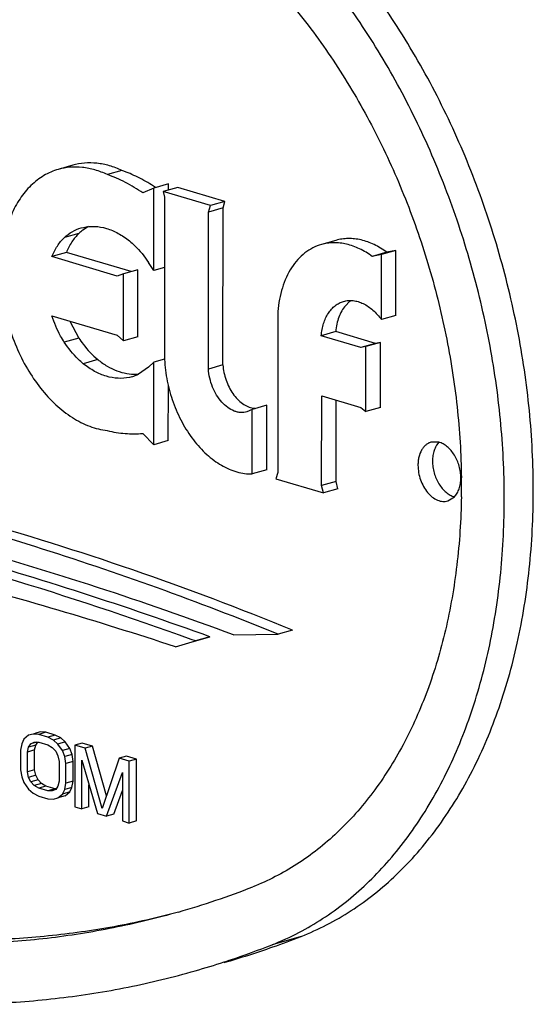
# Model space of a CAD drawing. Units: inches. Extents: x 0 to 17, y 0 to 11.
# Drawn here: x 6 to 6.1, y 8.6 to 8.7 of the extents above; entities that cross this region are included whole.
import ezdxf

# ---------------------------------------------------------------- set-up
doc = ezdxf.new("R2010")
doc.units = ezdxf.units.IN
doc.header["$LTSCALE"] = 0.935
doc.header["$MEASUREMENT"] = 0
doc.layers.get('0').update_dxf_attribs({"linetype": 'CONTINUOUS'})
doc.layers.add('02___PRT_ALL_AXES', color=7, linetype='CONTINUOUS')

msp = doc.modelspace()

# ---------------------------------------------------------------- linework, layer by layer
at = {"color": 7, "linetype": 'Continuous'}
for p, q in [((6.020610902400001, 8.708015187200001), (6.0186840947, 8.7074632245)), ((6.0267892419, 8.7062262359), (6.0248624341, 8.7056742732)), ((6.026788805800001, 8.7054213345), (6.0267892419, 8.7062262359)), ((6.028021015, 8.7057743191), (6.0260942072, 8.7052223564)), ((6.034290693200001, 8.7039180744), (6.028021015, 8.7057743191)), ((6.034290693200001, 8.7039180744), (6.0323638855, 8.7033661117)), ((6.034039975800001, 8.7030548962), (6.034290693200001, 8.7039180744)), ((6.034039975800001, 8.7030548962), (6.032113168, 8.7025029335)), ((6.0340286791, 8.6822042519), (6.034039975800001, 8.7030548962)), ((6.0161696188, 8.7005729038), (6.0153980523, 8.7000902747)), ((6.0132293389, 8.697130894299999), (6.0113025312, 8.6965789316)), ((6.021833478500001, 8.6945834927), (6.0132293389, 8.697130894299999)), ((6.0557880856, 8.6971530247), (6.053861277799999, 8.696601062000001)), ((6.0570135347, 8.6973981111), (6.055086726900001, 8.6968461483)), ((6.0570135347, 8.6973981111), (6.0557880856, 8.6971530247)), ((6.057008855199999, 8.688761076799999), (6.0570135347, 8.6973981111)), ((6.0227295484, 8.6948401852), (6.0208027406, 8.6942882225)), ((6.0227247262, 8.685939843), (6.0227295484, 8.6948401852)), ((6.0262774497, 8.6951293065), (6.024856500399999, 8.6947222545)), ((6.0508633924, 8.6906080853), (6.0502930016, 8.69005501)), ((6.013691517000001, 8.6880135783), (6.014882298300001, 8.6857600355)), ((6.057008855199999, 8.688761076799999), (6.0550820474, 8.6882091141)), ((6.0490206526, 8.686620348), (6.0470938448, 8.6860683852)), ((6.0542910994, 8.6850599427), (6.0490206526, 8.686620348)), ((6.0227247262, 8.685939843), (6.0207979184, 8.6853878802)), ((6.0542910994, 8.6850599427), (6.0523642917, 8.68450798)), ((6.0549620088, 8.685193169), (6.053035201, 8.6846412063)), ((6.0549620088, 8.685193169), (6.0542910994, 8.6850599427)), ((6.054957331000001, 8.6765592012), (6.0549620088, 8.685193169)), ((6.026260820499999, 8.6829581978), (6.024849907799999, 8.6825540209)), ((6.0340286791, 8.6822042519), (6.0321018713, 8.681652289199999)), ((6.026770781900001, 8.672153965), (6.026774725599999, 8.679432972599999)), ((6.0490713785, 8.6667279066), (6.049077225, 8.6775189162)), ((6.0398564495, 8.6768465283), (6.0379296418, 8.6762945656)), ((6.0398518064, 8.6682765477), (6.0398564495, 8.6768465283)), ((6.054957331000001, 8.6765592012), (6.0530305232, 8.6760072385)), ((6.026770781900001, 8.672153965), (6.024843974099999, 8.6716020022)), ((6.0398518064, 8.6682765477), (6.0379249986, 8.6677245849)), ((6.0490713785, 8.6667279066), (6.0471445707, 8.666175943899999)), ((6.0493143183, 8.665741615), (6.0490713785, 8.6667279066)), ((6.0493143183, 8.665741615), (6.047387510499999, 8.6651896523)), ((6.0296356828, 8.6453184135), (6.0323033664, 8.6460905119)), ((6.0303765586, 8.6455385492), (6.0297878911, 8.645751175900001)), ((6.0323033664, 8.6460905119), (6.0303765586, 8.6455385492)), ((6.035431360900001, 8.6463493739), (6.0413473927, 8.6464224836)), ((6.043274200499999, 8.6469744463), (6.0413473927, 8.6464224836)), ((6.027708875, 8.6447664508), (6.0303765586, 8.6455385492)), ((6.008198341900001, 8.633006807300001), (6.0075961304, 8.6324868504)), ((6.0088003712, 8.6331776923), (6.008198341900001, 8.633006807300001)), ((6.0097637751, 8.6334536736), (6.0088003712, 8.6331776923)), ((6.0095527556, 8.633129499099999), (6.0088003712, 8.6331776923)), ((6.0097637751, 8.6334536736), (6.0091617458, 8.6332827887)), ((6.010516159500001, 8.6334054804), (6.0095527556, 8.633129499099999)), ((6.010756429, 8.6327731311), (6.0095527556, 8.633129499099999)), ((6.010516159500001, 8.6334054804), (6.0097637751, 8.6334536736)), ((6.0117198329, 8.6330491125), (6.010516159500001, 8.6334054804)), ((6.0117198329, 8.6330491125), (6.010756429, 8.6327731311)), ((6.0115086312, 8.6323758659), (6.010756429, 8.6327731311)), ((6.0124720351, 8.6326518473), (6.0115086312, 8.6323758659)), ((6.0124720351, 8.6326518473), (6.0117198329, 8.6330491125)), ((6.0130736793, 8.6321245944), (6.0124720351, 8.6326518473)), ((6.0072948321, 8.6318778029), (6.0071439027, 8.6310496728)), ((6.0075961304, 8.6324868504), (6.0072948321, 8.6318778029)), ((6.008046656, 8.6307823974), (6.008197490800001, 8.631435992)), ((6.008197490800001, 8.631435992), (6.0084986946, 8.6318705049)), ((6.0091608947, 8.6317119734), (6.008197490800001, 8.631435992)), ((6.0084986946, 8.6318705049), (6.0089502604, 8.632085937200001)), ((6.0092445067, 8.6320841539), (6.0084986946, 8.6318705049)), ((6.0089502604, 8.632085937200001), (6.009552188200001, 8.6320822892)), ((6.0090100599, 8.6310583787), (6.0091608947, 8.6317119734)), ((6.0091608947, 8.6317119734), (6.0094181602, 8.6320831015)), ((6.009552188200001, 8.6320822892), (6.0107558617, 8.6317259213)), ((6.0107558617, 8.6317259213), (6.011357600399999, 8.6313732033)), ((6.011357600399999, 8.6313732033), (6.0118087879, 8.6308904956)), ((6.0121102754, 8.631848612999999), (6.0115086312, 8.6323758659)), ((6.0130736793, 8.6321245944), (6.0121102754, 8.631848612999999)), ((6.0127117304, 8.6309722901), (6.0121102754, 8.631848612999999)), ((6.0136751343, 8.6312482715), (6.0130736793, 8.6321245944)), ((6.0143674424, 8.6317040293), (6.014362997999999, 8.6235008845)), ((6.0153308463, 8.631980010700001), (6.0143674424, 8.6317040293)), ((6.0157215724, 8.6313031161), (6.0143674424, 8.6317040293)), ((6.0166849763, 8.6315790975), (6.0153308463, 8.631980010700001)), ((6.0166849763, 8.6315790975), (6.0157215724, 8.6313031161)), ((6.018543412100001, 8.6249809728), (6.0166849763, 8.6315790975)), ((6.0071439027, 8.6310496728), (6.007142484199999, 8.6284316479)), ((6.0080452376, 8.6281643725), (6.008046656, 8.6307823974)), ((6.0090100599, 8.6310583787), (6.008046656, 8.6307823974)), ((6.009008641499999, 8.6284403538), (6.0090100599, 8.6310583787)), ((6.0118087879, 8.6308904956), (6.012109424299999, 8.6302777977)), ((6.012109424299999, 8.6302777977), (6.0122595027, 8.6295351126)), ((6.0136751343, 8.6312482715), (6.0127117304, 8.6309722901)), ((6.0130122722, 8.6301850577), (6.0127117304, 8.6309722901)), ((6.0139756761, 8.6304610391), (6.0130122722, 8.6301850577)), ((6.013162256, 8.6292678371), (6.0130122722, 8.6301850577)), ((6.0139756761, 8.6304610391), (6.0136751343, 8.6312482715)), ((6.0141256599, 8.6295438185), (6.0139756761, 8.6304610391)), ((6.0179744842, 8.6233044577), (6.0157215724, 8.6313031161)), ((6.021198743099999, 8.6302427202), (6.020235339199999, 8.6299667389)), ((6.0225528731, 8.6298418071), (6.021198743099999, 8.6302427202)), ((6.0122595027, 8.6295351126), (6.0122580842, 8.626917087699999)), ((6.0131608376, 8.6266498123), (6.013162256, 8.6292678371)), ((6.0141256599, 8.6295438185), (6.013162256, 8.6292678371)), ((6.014124241499999, 8.6269257936), (6.0141256599, 8.6295438185)), ((6.015265751399999, 8.623233609), (6.0152692501, 8.629691404099999)), ((6.0152692501, 8.629691404099999), (6.0173721781, 8.622609965599999)), ((6.020235339199999, 8.6299667389), (6.0179744842, 8.6233044577)), ((6.021589469199999, 8.6295658257), (6.020235339199999, 8.6299667389)), ((6.0215850248, 8.6213626808), (6.021589469199999, 8.6295658257)), ((6.0225528731, 8.6298418071), (6.021589469199999, 8.6295658257)), ((6.0225484287, 8.6216386622), (6.0225528731, 8.6298418071)), ((6.007142484199999, 8.6284316479), (6.007292467999999, 8.6275144278)), ((6.007292467999999, 8.6275144278), (6.0075930099, 8.626727195299999)), ((6.009008641499999, 8.6284403538), (6.0080452376, 8.6281643725)), ((6.0081953159, 8.6274216873), (6.0080452376, 8.6281643725)), ((6.0091587198, 8.6276976687), (6.0081953159, 8.6274216873)), ((6.008495952300001, 8.6268089899), (6.0081953159, 8.6274216873)), ((6.0091587198, 8.6276976687), (6.009008641499999, 8.6284403538)), ((6.0094593562, 8.6270849713), (6.0091587198, 8.6276976687)), ((6.0185758516, 8.6222535977), (6.0206857702, 8.6280877514)), ((6.0206857702, 8.6280877514), (6.0206822714, 8.6216299563)), ((6.0075930099, 8.626727195299999), (6.0081944649, 8.625850872400001)), ((6.0094593562, 8.6270849713), (6.008495952300001, 8.6268089899)), ((6.0089471399, 8.6263262821), (6.008495952300001, 8.6268089899)), ((6.0099105438, 8.6266022635), (6.0089471399, 8.6263262821)), ((6.0095488786, 8.625973564199999), (6.0089471399, 8.6263262821)), ((6.0099105438, 8.6266022635), (6.0094593562, 8.6270849713)), ((6.0105122825, 8.6262495455), (6.0095488786, 8.625973564199999)), ((6.0105122825, 8.6262495455), (6.0099105438, 8.6266022635)), ((6.011715955900001, 8.6258931776), (6.0105122825, 8.6262495455)), ((6.012107249400001, 8.626263493), (6.011806045599999, 8.6258289806)), ((6.0122580842, 8.626917087699999), (6.012107249400001, 8.626263493)), ((6.013009908200001, 8.6258216826), (6.0131608376, 8.6266498123)), ((6.0139733121, 8.626097664), (6.013009908200001, 8.6258216826)), ((6.014124241499999, 8.6269257936), (6.0131608376, 8.6266498123)), ((6.0136720137, 8.6254886164), (6.0139733121, 8.626097664)), ((6.0139733121, 8.626097664), (6.014124241499999, 8.6269257936)), ((6.0162291553, 8.6235095904), (6.0162307503, 8.6264536307)), ((6.0081944649, 8.625850872400001), (6.0087961159, 8.6253236174)), ((6.0087961159, 8.6253236174), (6.0095483112, 8.6249263542)), ((6.0095483112, 8.6249263542), (6.010751984600001, 8.6245699863)), ((6.010752552, 8.6256171962), (6.0095488786, 8.625973564199999)), ((6.011715955900001, 8.6258931776), (6.010752552, 8.6256171962)), ((6.0113544798, 8.6256135483), (6.010752552, 8.6256171962)), ((6.011806045599999, 8.6258289806), (6.0113544798, 8.6256135483)), ((6.0118064314, 8.6258926293), (6.011715955900001, 8.6258931776)), ((6.0121063983, 8.624692678099999), (6.0127086099, 8.6252126351)), ((6.0130698022, 8.6249686594), (6.0121063983, 8.624692678099999)), ((6.0127086099, 8.6252126351), (6.013009908200001, 8.6258216826)), ((6.0136720137, 8.6254886164), (6.0127086099, 8.6252126351)), ((6.0130698022, 8.6249686594), (6.0136720137, 8.6254886164)), ((6.0195392555, 8.622529579), (6.0206844745, 8.6256962338)), ((6.010751984600001, 8.6245699863), (6.0115043759, 8.624521791)), ((6.0115043759, 8.624521791), (6.0121063983, 8.624692678099999)), ((6.014362997999999, 8.6235008845), (6.015265751399999, 8.623233609)), ((6.0162291553, 8.6235095904), (6.015265751399999, 8.623233609)), ((6.0173721781, 8.622609965599999), (6.0185758516, 8.6222535977)), ((6.0195392555, 8.622529579), (6.0185758516, 8.6222535977)), ((6.0206822714, 8.6216299563), (6.0215850248, 8.6213626808)), ((6.0225484287, 8.6216386622), (6.0215850248, 8.6213626808))]:
    msp.add_line(p, q, dxfattribs=at)
at = {"color": 9, "linetype": 'Continuous'}
for p, q in [((6.0148898307, 8.6996629003), (6.012963022899999, 8.6991109376)), ((6.014882298300001, 8.6857600355), (6.0129554905, 8.6852080728)), ((6.0174032331, 8.6829096829), (6.0154764253, 8.6823577202)), ((6.0444121135, 8.6063009736), (6.040558497899999, 8.6051970482))]:
    msp.add_line(p, q, dxfattribs=at)
at = {"color": 7, "linetype": 'Continuous'}
for centre, radius, start, end in [((6.012377513300001, 8.6866176199), 0.022974396, 56.363368683, 57.2404274908), ((6.0188917904, 8.6954197516), 0.0058326659, 126.7979579916, 133.3244400127), ((6.0530186924, 8.6878552325), 0.0034962146, 123.9603696964, 128.0585734854), ((6.022307906799999, 8.6867647179), 0.0057983356, 272.1766189028, 275.3738118163), ((6.0384914247, 8.6791006588), 0.002681158, 260.7436439766, 267.5464015587), ((5.9720991598, 8.666097385499999), 0.09361662529999999, 359.134002674, 0.6667349749000001), ((5.8631902858, 8.1848489141), 0.4900873972999999, 70.1271176169, 76.1918079269), ((5.879190679400001, 8.2273662098), 0.447166683, 69.5492913208, 74.45837456), ((5.8580313674, 8.1281892891), 0.543730099, 71.816459182, 75.2501093395), ((5.9978769999, 8.715082113300001), 0.1097874965, 285.9887258111, 291.4323281744), ((6.027162864, 8.6393110776), 0.0366498296, 291.4385602405, 297.5843144482), ((5.9990819208, 8.7108575273), 0.1135096617, 288.47628571, 291.4322810136), ((6.0029105314, 8.7120288182), 0.1135815057, 289.4134224102, 291.4316052626), ((6.0030048128, 8.711756688300001), 0.1132935104, 285.9860168728, 289.4141962449), ((5.999155812300001, 8.710636584400001), 0.1132766871, 285.9860264931, 288.0131937097), ((5.999134129700001, 8.710703605800001), 0.1133471284, 288.0131403121, 288.4759125466)]:
    msp.add_arc(centre, radius, start, end, dxfattribs=at)
for points, knots in [([(6.0444121135, 8.6063009736), (6.0455668612, 8.6067542331), (6.047844292200001, 8.607786361799999), (6.0511096941, 8.6096819062), (6.054221871799999, 8.611922958200001), (6.0571648865, 8.6144971965), (6.0599253712, 8.6173921993), (6.0633918405, 8.621718274700001), (6.067188946, 8.6278900602), (6.0707606529, 8.6362030016), (6.0733536251, 8.6453697917), (6.0749227516, 8.6552185819), (6.075441914600001, 8.6655669231), (6.074902719500001, 8.6762221771), (6.073316060800001, 8.6869856654), (6.0707119153, 8.697656222400001), (6.0671391951, 8.708034405700001), (6.0626644797, 8.7179256567), (6.0573709874, 8.7271460144), (6.051357582100001, 8.735520851699999), (6.04683956, 8.7405509894), (6.0444861051, 8.7428695338)], [0, 0, 0, 0, 0.0238497431, 0.0479740786, 0.0724770964, 0.09746575210000001, 0.1230400121, 0.1492801621, 0.2039336499, 0.2617392131, 0.3227049584, 0.3866153809, 0.4530751143, 0.5215496265, 0.5914036113000001, 0.6619370532, 0.7324186389, 0.8021212262, 0.8703476487999999, 0.9364844143000001, 1, 1, 1, 1]), ([(6.0441336925, 8.6068272202), (6.0452099776, 8.6073889266), (6.0473250462, 8.6086274995), (6.050332645599999, 8.6107958882), (6.0531830542, 8.6132761686), (6.0568003281, 8.6170289958), (6.0608595884, 8.6224793808), (6.0648455226, 8.6299592611), (6.067948693, 8.6383288105), (6.0701186539, 8.647440357799999), (6.0713213355, 8.657135783500001), (6.0715374886, 8.6672462947), (6.070764444500001, 8.6775956992), (6.0690161974, 8.6880031752), (6.066323625599999, 8.6982866224), (6.0627339148, 8.7082660509), (6.0583097923, 8.7177664236), (6.0531281048, 8.7266221541), (6.047279679400001, 8.734676498099999), (6.0429067997, 8.7395250347), (6.0406324895, 8.7417656084)], [0, 0, 0, 0, 0.0239435312, 0.04825150509999999, 0.0730254732, 0.09835866130000001, 0.1509389036, 0.2064296542, 0.2649763408, 0.3265029876, 0.3907465504, 0.4572962832, 0.5256257974, 0.5951282542, 0.6651451587, 0.7349960721, 0.8040090768000001, 0.8715438665999999, 0.9370352687000001, 1, 1, 1, 1]), ([(6.0380600607, 8.7355972112), (6.040142231, 8.7335459272), (6.0441423426, 8.7291007099), (6.04947828, 8.7217073576), (6.0541893249, 8.7135722958), (6.0581901389, 8.704845158300001), (6.061408475299999, 8.6956834865), (6.0637861276, 8.686253667999999), (6.065279804199999, 8.676728050700001), (6.0656727533, 8.6703473867), (6.0657094468, 8.6671867514)], [0, 0, 0, 0, 0.1160762908, 0.2368869085, 0.3614898297999999, 0.4888055338, 0.6176013749, 0.7465902659999999, 0.8744730714, 1, 1, 1, 1]), ([(6.020610902400001, 8.708015187200001), (6.0200737512, 8.708268093300001), (6.0189859184, 8.7086858726), (6.0173069107, 8.7090254664), (6.015653163200001, 8.7090521586), (6.0145838295, 8.708858169199999), (6.0140707401, 8.7087112414)], [0, 0, 0, 0, 0.2652692967, 0.5181265947, 0.7615382471, 1, 1, 1, 1]), ([(6.0248093031, 8.705937906499999), (6.0241376486, 8.7063700666), (6.0227766415, 8.7071480284), (6.0213331953, 8.7077619319), (6.020610902400001, 8.708015187200001)], [0, 0, 0, 0, 0.510635627, 1, 1, 1, 1]), ([(6.0148898307, 8.6996629003), (6.0145343248, 8.6993282874), (6.0138845993, 8.6985338497), (6.0134240708, 8.697620735900001), (6.0132293389, 8.697130894299999)], [0, 0, 0, 0, 0.4808349851, 1, 1, 1, 1]), ([(6.0557880856, 8.6971530247), (6.0552606511, 8.6975426843), (6.054176099099999, 8.698211564600001), (6.052701215599999, 8.6987506646), (6.0515315813, 8.698955339), (6.050677316900001, 8.698997857), (6.0498398422, 8.6989316944), (6.049296093500001, 8.6988147132), (6.0490309901, 8.6987387354)], [0, 0, 0, 0, 0.2738299205, 0.5286561141, 0.6501478525, 0.7685680728000001, 0.8848424672, 1, 1, 1, 1]), ([(6.0502930016, 8.69005501), (6.050111466900001, 8.6898396006), (6.049780549199999, 8.6893559447), (6.0494049346, 8.688532044299999), (6.0491424963, 8.6876082885), (6.0490486531, 8.6869562015), (6.0490206526, 8.686620348)], [0, 0, 0, 0, 0.2273904044, 0.4698803646, 0.7279579143000001, 1, 1, 1, 1]), ([(6.014882298300001, 8.6857600355), (6.015063508, 8.685481874099999), (6.0157935416, 8.684441422), (6.0166737133, 8.6835012167), (6.0174032331, 8.6829096829)], [0, 0, 0, 0, 0.2611573565, 1, 1, 1, 1]), ([(6.0174032331, 8.6829096829), (6.0177972673, 8.6825901788), (6.0186060339, 8.6820211778), (6.019901260599999, 8.681388699600001), (6.0212145576, 8.6810187171), (6.022099210199999, 8.680954228), (6.0225281277, 8.680970565900001)], [0, 0, 0, 0, 0.2721658916, 0.5282595699, 0.7697159952, 1, 1, 1, 1]), ([(6.0340286791, 8.6822042519), (6.0340504176, 8.681864166), (6.0341427309, 8.6811817176), (6.0344143162, 8.680186973), (6.0348113714, 8.679244284600001), (6.0353184097, 8.6783894996), (6.035917184700001, 8.6776547283), (6.036586201900001, 8.6770677013), (6.037301390700001, 8.6766514056), (6.0378106127, 8.6764949937), (6.0380601549, 8.6764544134)], [0, 0, 0, 0, 0.1363868292, 0.2746172602, 0.4115653861, 0.5445331227, 0.6710495887, 0.7893792440999999, 0.8988163436, 1, 1, 1, 1]), ([(6.0413473927, 8.6464224836), (6.0307471825, 8.6507531157), (6.0094630989, 8.658451534600001), (5.9875832835, 8.6642615671), (5.9766826824, 8.6666193234)], [0, 0, 0, 0, 0.5065928151, 1, 1, 1, 1]), ([(6.0657050921, 8.664682470499999), (6.0656589752, 8.6616470564), (6.0652759349, 8.655692941), (6.0637834029, 8.6470657381), (6.061407073, 8.639045644500001), (6.0581869016, 8.6317789365), (6.054795724, 8.6263873834), (6.0517143826, 8.6226070669), (6.049265235499999, 8.6200754363), (6.0466588663, 8.6178225165), (6.0439066051, 8.6158589043), (6.0410221749, 8.614194923300001), (6.0390124004, 8.6132863517), (6.0379935772, 8.6128864449)], [0, 0, 0, 0, 0.1465027199, 0.2873332979, 0.4216872835, 0.5491471614, 0.6697726534, 0.7277383414, 0.7842690519, 0.8395405497, 0.8937683214, 0.947180699, 1, 1, 1, 1]), ([(5.886245137, 8.6589365731), (5.8915824181, 8.6536784637), (5.9025207039, 8.6438447547), (5.9199595752, 8.631091080800001), (5.9379131588, 8.6207709349), (5.9533004211, 8.6142349244), (5.965639928300001, 8.6103834804), (5.9747954621, 8.6081966889), (5.9839191856, 8.6066897874), (5.9929849331, 8.6058671327), (6.0019660762, 8.6057317959), (6.0108365446, 8.6062841809), (6.0195699107, 8.6075231657), (6.025290854400001, 8.6088063922), (6.0281138968, 8.6095595624)], [0, 0, 0, 0, 0.1430068387, 0.2802381808, 0.4116396214, 0.5374314268, 0.5984104985, 0.6582122463000001, 0.7169520759, 0.7747650859, 0.8318027709, 0.8882307034, 0.9442312217000001, 1, 1, 1, 1]), ([(6.0281177684, 8.6095416456), (6.0252701325, 8.6087258628), (6.0194958675, 8.6073225779), (6.0106690763, 8.605921950199999), (6.001696006, 8.6052270501), (5.992604149400001, 8.6052398982), (5.98342063, 8.6059599337), (5.974173185900001, 8.6073847911), (5.9648894341, 8.609509677), (5.9555969176, 8.6123277151), (5.9463232067, 8.615830322799999), (5.9370955485, 8.6200064921), (5.927941353600001, 8.6248439394), (5.918887513600001, 8.630327426100001), (5.9099603022, 8.636441326), (5.8981423447, 8.645500157799999), (5.8897303024, 8.6530529168), (5.884318329199999, 8.658384610399999)], [0, 0, 0, 0, 0.0558198583, 0.1118330529, 0.1682410976, 0.225235486, 0.2829894845, 0.3416617836, 0.4013940257, 0.4623081227, 0.5245052505, 0.5880659262, 0.6530504468, 0.7194964797, 0.7874230805, 0.8568384420999999, 1, 1, 1, 1]), ([(5.881745900499999, 8.652216213099999), (5.8873387954, 8.6467062815), (5.8960320515, 8.6389010344), (5.908245082300001, 8.6295393668), (5.917470729500001, 8.6232210797), (5.9268272386, 8.6175542805), (5.9362874574, 8.6125551179), (5.945823595399999, 8.6082393396), (5.9554073255, 8.6046196401), (5.96501049, 8.6017073951), (5.9746045968, 8.5995114746), (5.9841611821, 8.598038984299999), (5.993651705800001, 8.5972948781), (6.0030475023, 8.597281600399999), (6.012320541499999, 8.597999731), (6.0214424115, 8.5994471816), (6.027409709600001, 8.6008973782), (6.030352541699999, 8.6017404325)], [0, 0, 0, 0, 0.1431615579, 0.2125769195, 0.2805035203, 0.3469495532, 0.4119340738, 0.4754947495, 0.5376918773, 0.5986059743, 0.6583382164, 0.7170105155, 0.774764514, 0.8317589023999999, 0.8881669470999999, 0.9441801417, 1, 1, 1, 1])]:
    msp.add_open_spline(points, degree=3, knots=knots, dxfattribs=at)
at = {"layer": '02___PRT_ALL_AXES', "color": 7, "linetype": 'Continuous'}
for p, q in [((6.014070716699999, 8.7087113236), (6.0121439089, 8.7081593609)), ((6.0248624341, 8.7056742732), (6.023396199900001, 8.7050455999)), ((6.024856500399999, 8.6947222545), (6.0248624341, 8.7056742732)), ((6.0260942072, 8.7052223564), (6.0262825049, 8.704459868099999)), ((6.0323638855, 8.7033661117), (6.0260942072, 8.7052223564)), ((6.0262825049, 8.704459868099999), (6.026270836599999, 8.6829232333)), ((6.032113168, 8.7025029335), (6.0323638855, 8.7033661117)), ((6.0321018713, 8.681652289199999), (6.032113168, 8.7025029335)), ((6.0151711447, 8.700388344), (6.0154862372, 8.7004678843)), ((6.04903098, 8.6987387699), (6.0471041722, 8.6981868072)), ((6.055086726900001, 8.6968461483), (6.053861277799999, 8.696601062000001)), ((6.0550820474, 8.6882091141), (6.055086726900001, 8.6968461483)), ((6.0199969686, 8.6940047958), (6.0113025312, 8.6965789316)), ((6.0208027406, 8.6942882225), (6.0199969686, 8.6940047958)), ((6.0207979184, 8.6853878802), (6.0208027406, 8.6942882225)), ((6.0413132102, 8.6892724062), (6.041301645800001, 8.6679277089)), ((6.011298247899999, 8.6887224254), (6.0199926853, 8.6861482896)), ((6.0199926853, 8.6861482896), (6.0207979184, 8.6853878802)), ((6.0523642917, 8.68450798), (6.0470938448, 8.6860683852)), ((6.053035201, 8.6846412063), (6.0523642917, 8.68450798)), ((6.0530305232, 8.6760072385), (6.053035201, 8.6846412063)), ((6.024849907799999, 8.6825540209), (6.0241296466, 8.681908247400001)), ((6.024843974099999, 8.6716020022), (6.024849907799999, 8.6825540209)), ((6.0241296466, 8.681908247400001), (6.022795417799999, 8.680967689600001)), ((6.0219146845, 8.6806243941), (6.0215995923, 8.6805448526)), ((6.0471445707, 8.666175943899999), (6.0471510252, 8.6780892003)), ((6.0471510252, 8.6780892003), (6.052343180199999, 8.6765519747)), ((6.0379296418, 8.6762945656), (6.0372236128, 8.6759605749)), ((6.0379249986, 8.6677245849), (6.0379296418, 8.6762945656)), ((6.052343180199999, 8.6765519747), (6.0530305232, 8.6760072385)), ((6.0233790592, 8.6730983523), (6.024843974099999, 8.6716020022)), ((6.0627166614, 8.6719353058), (6.061671715499999, 8.671933515800001)), ((6.0627136932, 8.6719362463), (6.0624132086, 8.6715485988)), ((6.0624132086, 8.6715485988), (6.0622512285, 8.671257048)), ((6.041301645800001, 8.6679277089), (6.041050825599999, 8.6670657354)), ((6.041050825599999, 8.6670657354), (6.047387510499999, 8.6651896523)), ((6.047387510499999, 8.6651896523), (6.0471445707, 8.666175943899999)), ((6.063906455, 8.6641324156), (6.064791285, 8.6646816478))]:
    msp.add_line(p, q, dxfattribs=at)
for centre, radius, start, end in [((6.0100473056, 8.6855622641), 0.0174131466, 31.7381997089, 35.98954109), ((6.020512345299999, 8.685518369299999), 0.0050910004, 285.9893370678, 289.4817502209), ((6.020490296599999, 8.6855758876), 0.0051525792, 289.4995827139, 296.5752181066), ((5.8922195608, 8.278309429), 0.3984110931, 67.7194131424, 74.245334645), ((5.861812534299999, 8.175266471799999), 0.5007418502000001, 70.09409238910001, 74.1919294158)]:
    msp.add_arc(centre, radius, start, end, dxfattribs=at)
for points, knots in [([(6.0186840947, 8.7074632245), (6.0181469958, 8.7077161059), (6.0170591306, 8.7081338043), (6.015380134500001, 8.7084735436), (6.013726324299999, 8.7085002029), (6.0126570021, 8.7083061936), (6.0121439465, 8.7081592296)], [0, 0, 0, 0, 0.2652437871, 0.5181305132, 0.7615479897, 1, 1, 1, 1]), ([(6.0121439465, 8.7081592296), (6.011811427, 8.70806398), (6.0111549357, 8.707829438600001), (6.0102171516, 8.7073516312), (6.0093310298, 8.7067514275), (6.0082116167, 8.705780688099999), (6.006975728, 8.7042666127), (6.0058249015, 8.7020921849), (6.0050089346, 8.6995970771), (6.004548475499999, 8.6968536731), (6.0044545082, 8.693940879400001), (6.0046355524, 8.6919639281), (6.0047853873, 8.6909686085)], [0, 0, 0, 0, 0.0511137341, 0.1026830139, 0.1551391473, 0.2088661819, 0.3211964443, 0.4415556009, 0.5704729754, 0.707466829, 0.8512609762000001, 1, 1, 1, 1]), ([(6.023396199900001, 8.7050455999), (6.022647821000001, 8.7055558266), (6.021126897799999, 8.706469140800001), (6.0194988358, 8.7071775543), (6.0186840947, 8.7074632245)], [0, 0, 0, 0, 0.5119801624, 1, 1, 1, 1]), ([(6.0154862372, 8.7004678843), (6.0159781565, 8.7005753356), (6.0170192144, 8.7006567737), (6.0186013172, 8.7003721341), (6.0201696068, 8.6996994013), (6.021139448, 8.6990360826), (6.021609404199999, 8.6986550168)], [0, 0, 0, 0, 0.2291167018, 0.4686905245, 0.7246888281999999, 1, 1, 1, 1]), ([(6.012963022899999, 8.6991109376), (6.013279797899999, 8.6994090957), (6.0139694102, 8.6999313272), (6.0147659719, 8.7002723295), (6.0151711251, 8.7003884125)], [0, 0, 0, 0, 0.5079205279, 1, 1, 1, 1]), ([(6.0113025312, 8.6965789316), (6.011497263, 8.6970687732), (6.0119577915, 8.697981887000001), (6.012607517, 8.6987763247), (6.012963022899999, 8.6991109376)], [0, 0, 0, 0, 0.5191650149, 1, 1, 1, 1]), ([(6.021609404199999, 8.6986550168), (6.0218459742, 8.6984631932), (6.0228001152, 8.6976154211), (6.0236075303, 8.6966086174), (6.0241367053, 8.6957948831)], [0, 0, 0, 0, 0.2388332544, 1, 1, 1, 1]), ([(6.0471041929, 8.6981867339), (6.0467134227, 8.6980749037), (6.0459444129, 8.697769171000001), (6.0448860428, 8.6970873614), (6.0439366286, 8.696193555199999), (6.043111581000001, 8.695106774700001), (6.0424244294, 8.693846110399999), (6.0418850463, 8.6924336325), (6.0415032841, 8.690894296), (6.0413590617, 8.6898217078), (6.0413132102, 8.6892724062)], [0, 0, 0, 0, 0.1080216476, 0.218269515, 0.3327033762, 0.4527789242, 0.5794025959, 0.7130028611, 0.85350772, 1, 1, 1, 1]), ([(6.053861277799999, 8.696601062000001), (6.053333965599999, 8.6969906313), (6.0522492704, 8.6976592986), (6.0507744686, 8.698198769700001), (6.049604669400001, 8.6984033545), (6.0487504655, 8.6984460553), (6.047913077400001, 8.6983794473), (6.0473693362, 8.6982626124), (6.0471041929, 8.6981867339)], [0, 0, 0, 0, 0.273768135, 0.5286749578000001, 0.6501687127, 0.7685727654000001, 0.8848371570999999, 1, 1, 1, 1]), ([(6.0047853873, 8.6909686085), (6.004949800499999, 8.6898764487), (6.0054186441, 8.687710174400001), (6.0065106003, 8.6845931079), (6.0079597884, 8.6816891042), (6.009718162, 8.6790960046), (6.011728479299999, 8.6769006392), (6.0139272563, 8.6751766808), (6.0162442098, 8.6739859578), (6.017871061699999, 8.673567655800001), (6.0186656781, 8.6734712381)], [0, 0, 0, 0, 0.1394411725, 0.2789658175, 0.4159671515, 0.5480489292, 0.6732584866, 0.7903177675, 0.8989421497, 1, 1, 1, 1]), ([(6.0470938448, 8.6860683852), (6.0471172963, 8.6863496752), (6.0471912183, 8.6868992236), (6.047444784800001, 8.6879227004), (6.0478591747, 8.6888519213), (6.048437178099999, 8.6896132112), (6.0489233774, 8.6900711239), (6.0494654663, 8.690420250499999), (6.049859294400001, 8.6905768566), (6.050059406900001, 8.6906342003)], [0, 0, 0, 0, 0.1465557646, 0.2871610184, 0.5469650908, 0.6671018005, 0.7816063034999999, 0.8919174395999999, 1, 1, 1, 1]), ([(6.050059406900001, 8.6906342003), (6.0502638977, 8.6906927987), (6.050690547899999, 8.6907691966), (6.0513501568, 8.6907556925), (6.052019788300001, 8.6906149617), (6.052932542100001, 8.6902549625), (6.053790640800001, 8.6896573977), (6.0545564534, 8.688890217400001), (6.054912578200001, 8.6884447817), (6.0550820474, 8.6882091141)], [0, 0, 0, 0, 0.1076386476, 0.2175925868, 0.3318881802, 0.4519970451, 0.7121821765, 0.8531188633, 1, 1, 1, 1]), ([(6.0129554905, 8.6852080728), (6.0127819783, 8.6854744183), (6.0121129326, 8.6865865862), (6.0115975237, 8.6877898069), (6.011298247899999, 8.6887224254)], [0, 0, 0, 0, 0.2450230923, 1, 1, 1, 1]), ([(6.0154764253, 8.6823577202), (6.015240549500001, 8.6825489809), (6.0142891995, 8.6833940479), (6.013483697100001, 8.6843972626), (6.0129554905, 8.6852080728)], [0, 0, 0, 0, 0.238857822, 1, 1, 1, 1]), ([(6.0215995923, 8.6805448526), (6.021107672999999, 8.6804374013), (6.0200666151, 8.6803559632), (6.018484512300001, 8.6806406028), (6.0169162228, 8.6813133357), (6.0159463816, 8.681976654400001), (6.0154764253, 8.6823577202)], [0, 0, 0, 0, 0.2291167018, 0.4686905245, 0.7246888281999999, 1, 1, 1, 1]), ([(6.026270836599999, 8.6829232333), (6.0263187995, 8.6819618181), (6.0265667257, 8.680030101), (6.0273502516, 8.677224078), (6.0285170888, 8.674588652899999), (6.0300138526, 8.6722435607), (6.0315116606, 8.6705868824), (6.0328164509, 8.6695135163), (6.0341135598, 8.6686574314), (6.035493175499999, 8.6680502855), (6.036896907899999, 8.6677583086), (6.0375868877, 8.6677176534), (6.0379249986, 8.6677245849)], [0, 0, 0, 0, 0.1384952911, 0.2789782725, 0.4178041078, 0.5516353478, 0.677661266, 0.7372250049, 0.7942905974, 0.9010181619, 0.951344195, 1, 1, 1, 1]), ([(6.0372236128, 8.6759605749), (6.0370900262, 8.6759222202), (6.03681331, 8.6758686081), (6.0363858265, 8.6758616203), (6.035950643200001, 8.6759265797), (6.035355415, 8.6761122012), (6.0346228313, 8.6765275887), (6.033835588600001, 8.677255069400001), (6.0331557661, 8.6781822655), (6.032617439299999, 8.6792600565), (6.0322493722, 8.6804311097), (6.0321278619, 8.6812456817), (6.0321018713, 8.681652289199999)], [0, 0, 0, 0, 0.0485202337, 0.09779974539999998, 0.148577185, 0.2014621551, 0.3147416711, 0.4390441926, 0.5731111484, 0.7139482865000001, 0.8577606314, 1, 1, 1, 1]), ([(6.0186656781, 8.6734712381), (6.019446322, 8.6732827046), (6.0210140162, 8.6730256702), (6.0226039276, 8.6730289831), (6.0233790592, 8.6730983523)], [0, 0, 0, 0, 0.5078600016, 1, 1, 1, 1]), ([(6.061671715499999, 8.671933515800001), (6.0615440741, 8.6718969084), (6.0612929013, 8.6717941491), (6.060951898, 8.6715595012), (6.060651730599999, 8.6712498142), (6.0603040689, 8.6707329096), (6.0600756869, 8.670106544500001), (6.0599609215, 8.6694247142), (6.059941383099999, 8.669061171000001), (6.0599412829, 8.6688761059)], [0, 0, 0, 0, 0.1060391522, 0.214725064, 0.3283205023, 0.4483636483, 0.7100845989, 0.8522135313, 1, 1, 1, 1]), ([(6.0656368876, 8.6671898255), (6.0656370299, 8.6674524466), (6.065597549500001, 8.667984846), (6.0653767122, 8.6690259755), (6.0649553878, 8.670007526900001), (6.0643589912, 8.6708394376), (6.0638559257, 8.6713453261), (6.0633091638, 8.671722667400001), (6.062913084600001, 8.6718842069), (6.0627166614, 8.6719353058)], [0, 0, 0, 0, 0.1329681401, 0.26916084, 0.5378883533, 0.6656555667, 0.78582856, 0.897238498, 1, 1, 1, 1]), ([(6.0622512285, 8.671257048), (6.0621873325, 8.6711254037), (6.062045016799999, 8.670771937), (6.0619024663, 8.6701577008), (6.0618682248, 8.6696757166), (6.061868090700001, 8.6694280686)], [0, 0, 0, 0, 0.2332023167, 0.6053337583, 1, 1, 1, 1]), ([(6.061868090700001, 8.6694280686), (6.061867948400001, 8.6691654475), (6.0619074287, 8.6686330481), (6.0621282661, 8.6675919185), (6.0625495905, 8.6666103672), (6.063145987, 8.6657784564), (6.0636490525, 8.665272567899999), (6.064195814400001, 8.664895226699999), (6.0645918937, 8.6647336872), (6.0647883168, 8.6646825883)], [0, 0, 0, 0, 0.1329681401, 0.26916084, 0.5378883533, 0.6656555667, 0.78582856, 0.897238498, 1, 1, 1, 1]), ([(6.0599412829, 8.6688761059), (6.0599411063, 8.6685502938), (6.060001504600001, 8.6678902824), (6.0602531823, 8.6669308947), (6.060654191799999, 8.666035594), (6.061180994, 8.6652564693), (6.0618046415, 8.6646385731), (6.062393544500001, 8.6642802764), (6.0628753459, 8.6641170887), (6.0632279176, 8.664057724500001), (6.0635743669, 8.6640591146), (6.063798525399999, 8.6641014615), (6.063906455, 8.6641324156)], [0, 0, 0, 0, 0.1399798064, 0.2830784249, 0.4243438895, 0.5594612766, 0.6848793008, 0.7988687816, 0.8518869453, 0.9026449854, 0.9517604755, 1, 1, 1, 1]), ([(6.064791285, 8.6646816478), (6.0649294713, 8.664827154700001), (6.0651782796, 8.6651688124), (6.0654418507, 8.6657703529), (6.0656021809, 8.666456268), (6.0656367527, 8.666940827100001), (6.0656368876, 8.6671898255)], [0, 0, 0, 0, 0.2225343391, 0.4636235884, 0.7238690916, 1, 1, 1, 1])]:
    msp.add_open_spline(points, degree=3, knots=knots, dxfattribs=at)

doc.saveas('drawing.dxf')
